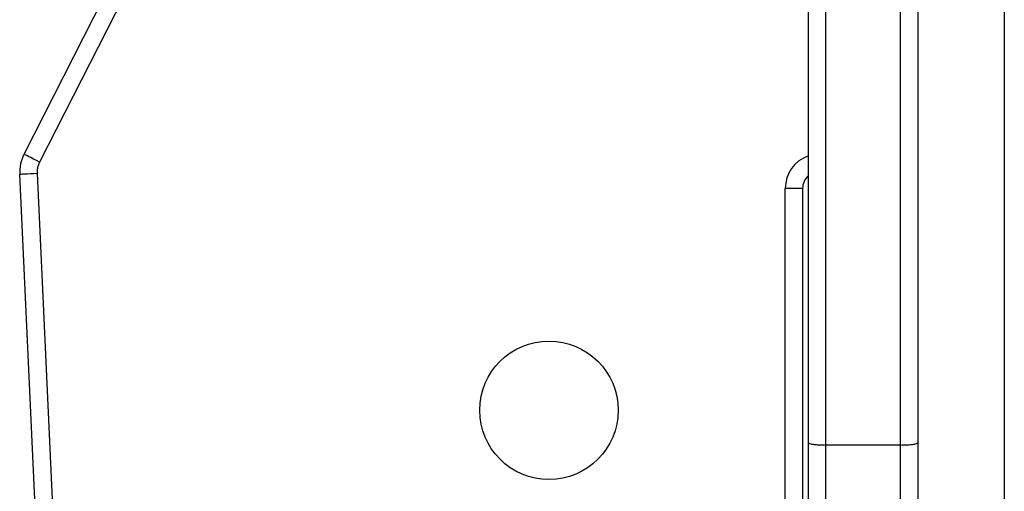
# Model space of a CAD drawing. Units: millimetres. Extents: x -55 to 444, y 57 to 616.
# Drawn here: x 276 to 294, y 296 to 304 of the extents above; entities that cross this region are included whole.
import ezdxf

# ---------------------------------------------------------------- set-up
doc = ezdxf.new("R2010")
doc.units = ezdxf.units.MM
doc.header["$LTSCALE"] = 20

msp = doc.modelspace()

# ---------------------------------------------------------------- linework, layer by layer
at = {"color": 7, "linetype": 'Continuous', "lineweight": 25}
for p, q in [((293.559, 318.2), (293.559, 295.317)), ((290.159, 296.363), (290.159, 313.691)), ((290.459, 313.671), (290.459, 296.322)), ((291.759, 296.322), (291.759, 313.671)), ((292.059, 313.691), (292.059, 296.363)), ((276.553, 301.361), (278.434, 305.053)), ((278.702, 304.917), (276.82, 301.225)), ((276.962, 290.634), (276.477, 301.011)), ((276.777, 301.025), (277.261, 290.647)), ((290.059, 300.766), (289.759, 300.766)), ((289.759, 293.324), (289.759, 300.766)), ((290.059, 300.766), (290.059, 293.324)), ((290.159, 293.071), (290.159, 296.363)), ((291.759, 296.322), (290.459, 296.322)), ((292.059, 296.363), (292.059, 281.365))]:
    msp.add_line(p, q, dxfattribs=at)
at = {"color": 8, "linetype": 'Continuous', "lineweight": 25}
for p, q in [((290.459, 296.322), (290.459, 292.628)), ((291.759, 281.065), (291.759, 296.322))]:
    msp.add_line(p, q, dxfattribs=at)
at = {"color": 7, "linetype": 'Continuous', "lineweight": 25, "flags": 128}
for points in [[(276.82, 301.225), (276.768, 301.252), (276.718, 301.277), (276.672, 301.301), (276.631, 301.321), (276.598, 301.338), (276.573, 301.351), (276.558, 301.359), (276.553, 301.361)], [(276.777, 301.025), (276.719, 301.022), (276.662, 301.02), (276.611, 301.017), (276.565, 301.015), (276.528, 301.013), (276.5, 301.012), (276.483, 301.011), (276.477, 301.011)]]:
    msp.add_lwpolyline(points, dxfattribs=at)
at = {"color": 7, "linetype": 'Continuous', "lineweight": 25}
msp.add_circle((285.659, 296.924), 1.2, dxfattribs=at)
for centre, radius, start, end in [((277.177, 301.044), 0.7, 152.998, 182.6718), ((277.177, 301.044), 0.4, 152.998, 182.6718), ((290.359, 300.766), 0.3, 131.8103, 180)]:
    msp.add_arc(centre, radius, start, end, dxfattribs=at)
at = {"color": 8, "linetype": 'Continuous', "lineweight": 25}
msp.add_arc((290.359, 300.766), 0.6, 109.4712, 180, dxfattribs=at)
at = {"color": 7, "linetype": 'Continuous', "lineweight": 25}
for points, knots in [([(290.159, 296.363), (290.159, 296.363), (290.159, 296.36), (290.166, 296.352), (290.2, 296.341), (290.268, 296.331), (290.358, 296.324), (290.425, 296.323), (290.459, 296.322)], [0, 0, 0, 0, 0.009768, 0.141552, 0.356238, 0.57085, 0.785414, 1, 1, 1, 1]), ([(291.759, 296.322), (291.793, 296.323), (291.86, 296.324), (291.95, 296.331), (292.018, 296.341), (292.052, 296.352), (292.059, 296.36), (292.059, 296.363), (292.059, 296.363)], [0, 0, 0, 0, 0.214563, 0.429151, 0.643749, 0.858447, 0.990232, 1, 1, 1, 1])]:
    msp.add_open_spline(points, degree=3, knots=knots, dxfattribs=at)

doc.saveas('drawing.dxf')
